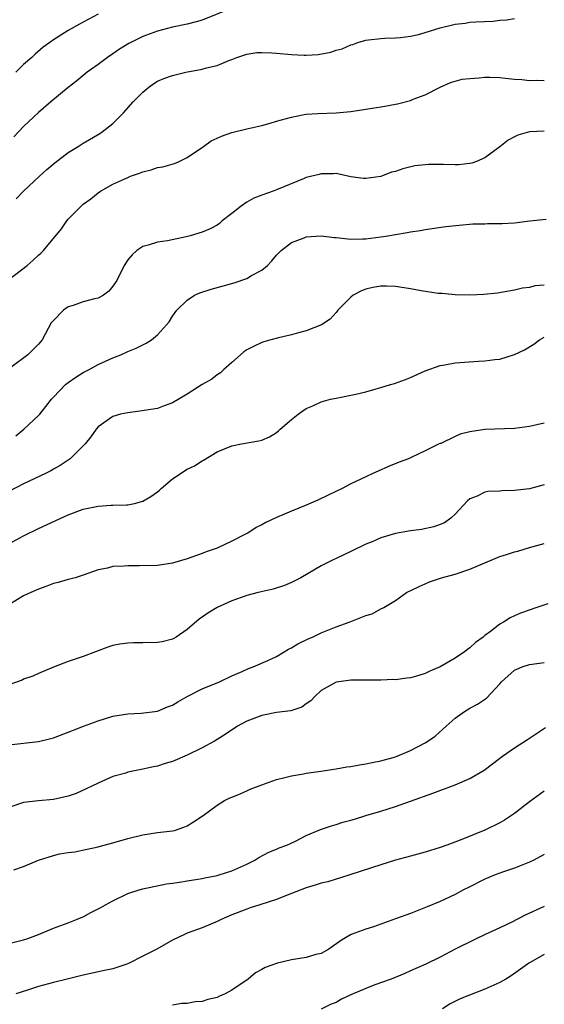
# Model space of a CAD drawing. Units: inches. Extents: x 2631000 to 2634000, y 1473000 to 1476000.
# Drawn here: x 2631712 to 2631783, y 1474714 to 1474846 of the extents above; entities that cross this region are included whole.
import ezdxf

# ---------------------------------------------------------------- set-up
doc = ezdxf.new("R2010")
doc.units = ezdxf.units.IN
doc.header["$MEASUREMENT"] = 0
doc.layers.add('LD26311473_2ft', color=219, linetype='Continuous')

msp = doc.modelspace()

# ---------------------------------------------------------------- linework, layer by layer
at = {"layer": 'LD26311473_2ft'}
for points, elevation in [([(2631741, 1474847.62), (2631737, 1474846.02), (2631736.21, 1474845.79), (2631735, 1474845.49), (2631733, 1474845.08), (2631731, 1474844.54), (2631729, 1474843.8), (2631727.13, 1474842.87), (2631725.9, 1474842.1), (2631725, 1474841.48), (2631724.27, 1474841), (2631723, 1474840.04), (2631721.55, 1474839), (2631721, 1474838.56), (2631720.15, 1474837.85), (2631719, 1474836.96), (2631716.66, 1474835), (2631715, 1474833.57), (2631714.36, 1474833), (2631713, 1474831.71), (2631711.67, 1474830.33)], 10280), ([(2631723, 1474846.8), (2631721, 1474845.72), (2631720.52, 1474845.48), (2631719, 1474844.62), (2631717, 1474843.35), (2631716.5, 1474843), (2631715.64, 1474842.36), (2631714.55, 1474841.45), (2631714.08, 1474841), (2631713, 1474840.04), (2631711.93, 1474839)], 10278), ([(2631712.01, 1474821.99), (2631712.98, 1474823), (2631715.11, 1474825), (2631716.1, 1474825.9), (2631717.18, 1474826.82), (2631719, 1474828.19), (2631720.32, 1474829), (2631721, 1474829.45), (2631723.23, 1474830.77), (2631723.57, 1474831), (2631725, 1474832.1), (2631726.44, 1474833.56), (2631727.71, 1474835), (2631729, 1474836.34), (2631729.82, 1474837), (2631730.51, 1474837.49), (2631731, 1474837.78), (2631731.84, 1474838.16), (2631733, 1474838.56), (2631734.81, 1474839), (2631737, 1474839.42), (2631737.6, 1474839.6), (2631739, 1474839.91), (2631740.59, 1474840.59), (2631741, 1474840.73), (2631741.67, 1474841), (2631743, 1474841.45), (2631744.35, 1474841.65), (2631745, 1474841.67), (2631746.37, 1474841.63), (2631747, 1474841.56), (2631749, 1474841.38), (2631750.71, 1474841.29), (2631751, 1474841.29), (2631752.61, 1474841.39), (2631754.3, 1474841.7), (2631755, 1474841.96), (2631755.83, 1474842.17), (2631757, 1474842.69), (2631757.25, 1474842.75), (2631757.92, 1474843), (2631759, 1474843.32), (2631759.35, 1474843.35), (2631761, 1474843.56), (2631761.57, 1474843.57), (2631763, 1474843.63), (2631763.68, 1474843.68), (2631765, 1474843.84), (2631766.09, 1474844.09), (2631767, 1474844.35), (2631769, 1474844.96), (2631771, 1474845.45), (2631772.38, 1474845.62), (2631773, 1474845.72), (2631773.8, 1474845.8), (2631776.11, 1474845.89), (2631777, 1474846.02), (2631777.95, 1474846.05), (2631779, 1474846.22)], 10282), ([(2631711, 1474811.1), (2631713.45, 1474813), (2631714.29, 1474813.71), (2631715, 1474814.41), (2631715.33, 1474814.67), (2631715.68, 1474815), (2631718.08, 1474817.92), (2631718.8, 1474819), (2631719, 1474819.23), (2631720.73, 1474821), (2631721, 1474821.23), (2631722.04, 1474821.96), (2631723, 1474822.77), (2631723.32, 1474823), (2631725, 1474823.94), (2631727, 1474824.85), (2631727.38, 1474825), (2631728.59, 1474825.41), (2631729, 1474825.59), (2631730.14, 1474825.86), (2631731, 1474826.18), (2631731.71, 1474826.29), (2631733.26, 1474826.74), (2631733.89, 1474827), (2631735, 1474827.54), (2631737.16, 1474829), (2631738.22, 1474829.78), (2631739, 1474830.11), (2631739.6, 1474830.4), (2631741, 1474830.88), (2631743, 1474831.37), (2631745, 1474831.83), (2631746.14, 1474832.14), (2631747, 1474832.4), (2631749, 1474832.96), (2631750.69, 1474833.31), (2631751, 1474833.35), (2631752.53, 1474833.47), (2631755, 1474833.53), (2631757, 1474833.71), (2631759, 1474834.04), (2631759.84, 1474834.16), (2631761, 1474834.37), (2631761.57, 1474834.43), (2631763, 1474834.72), (2631763.25, 1474834.75), (2631765, 1474835.2), (2631765.36, 1474835.36), (2631767, 1474835.94), (2631768.99, 1474837), (2631770.39, 1474837.61), (2631771.94, 1474838.06), (2631773, 1474838.18), (2631774.24, 1474838.24), (2631775, 1474838.32), (2631775.67, 1474838.33), (2631777, 1474838.28), (2631777.78, 1474838.22), (2631779, 1474838.08), (2631779.99, 1474838.01), (2631781, 1474837.9), (2631781.92, 1474837.92), (2631783, 1474837.91)], 10284), ([(2631783, 1474831.09), (2631781, 1474830.98), (2631779.46, 1474830.54), (2631779, 1474830.32), (2631778.13, 1474829.87), (2631777, 1474828.98), (2631775, 1474827.47), (2631773.87, 1474827), (2631773.24, 1474826.76), (2631773, 1474826.72), (2631771.45, 1474826.55), (2631771, 1474826.53), (2631769.43, 1474826.57), (2631767.43, 1474826.57), (2631767, 1474826.54), (2631765.61, 1474826.39), (2631763.98, 1474826.02), (2631763, 1474825.66), (2631762.46, 1474825.54), (2631761, 1474824.99), (2631759, 1474824.69), (2631758.69, 1474824.69), (2631757, 1474824.93), (2631755, 1474825.36), (2631754.67, 1474825.33), (2631753, 1474825.34), (2631752.74, 1474825.26), (2631751, 1474824.82), (2631750.72, 1474824.72), (2631747, 1474823.18), (2631746.54, 1474823), (2631745, 1474822.47), (2631743.94, 1474822.06), (2631743, 1474821.52), (2631742.24, 1474821), (2631741, 1474820), (2631739.71, 1474819), (2631739.34, 1474818.66), (2631739, 1474818.43), (2631738.06, 1474817.94), (2631737, 1474817.5), (2631735.37, 1474817), (2631734.86, 1474816.86), (2631732.33, 1474816.33), (2631731, 1474816.15), (2631729.74, 1474815.74), (2631729, 1474815.54), (2631728.21, 1474815), (2631727.57, 1474814.43), (2631727, 1474813.75), (2631726.49, 1474813), (2631725.53, 1474811), (2631725, 1474810.2), (2631724.46, 1474809.54), (2631723.74, 1474809), (2631723, 1474808.62), (2631722.52, 1474808.52), (2631721, 1474808.12), (2631719.64, 1474807.64), (2631719, 1474807.44), (2631718.34, 1474807), (2631717, 1474805.62), (2631716.71, 1474805.29), (2631715.49, 1474803), (2631715.27, 1474802.73), (2631715, 1474802.43), (2631713.54, 1474801), (2631711.28, 1474799.28)], 10286), ([(2631711.93, 1474790.07), (2631713.04, 1474790.96), (2631715, 1474792.82), (2631715.17, 1474793), (2631715.98, 1474794.02), (2631716.74, 1474795), (2631717, 1474795.3), (2631718.64, 1474797), (2631719, 1474797.28), (2631720.01, 1474797.99), (2631721, 1474798.59), (2631721.81, 1474799), (2631723, 1474799.67), (2631725, 1474800.58), (2631726.06, 1474801), (2631727, 1474801.42), (2631728.13, 1474801.87), (2631729, 1474802.33), (2631729.46, 1474802.54), (2631730.2, 1474803), (2631731, 1474803.68), (2631732.22, 1474805), (2631732.56, 1474805.44), (2631733, 1474806.17), (2631733.58, 1474807), (2631735, 1474808.35), (2631735.97, 1474809), (2631736.68, 1474809.32), (2631738.19, 1474809.81), (2631741.32, 1474810.68), (2631743, 1474811.26), (2631743.64, 1474811.64), (2631745, 1474812.36), (2631745.77, 1474813), (2631746.37, 1474813.63), (2631747, 1474814.38), (2631747.6, 1474815), (2631749, 1474816.08), (2631750.71, 1474816.71), (2631751, 1474816.84), (2631753, 1474817), (2631754.78, 1474816.77), (2631755, 1474816.77), (2631756.57, 1474816.57), (2631757, 1474816.54), (2631758.57, 1474816.57), (2631759, 1474816.6), (2631761, 1474816.85), (2631761.94, 1474817), (2631763, 1474817.19), (2631764.56, 1474817.44), (2631765, 1474817.55), (2631766.29, 1474817.71), (2631767, 1474817.85), (2631769.77, 1474818.23), (2631771.56, 1474818.44), (2631773.4, 1474818.6), (2631775, 1474818.62), (2631775.35, 1474818.65), (2631777, 1474818.63), (2631777.33, 1474818.67), (2631779, 1474818.76), (2631781.03, 1474819.03), (2631783.23, 1474819.23)], 10288), ([(2631783, 1474810.35), (2631781.74, 1474810.26), (2631781, 1474810.06), (2631780.06, 1474809.94), (2631779, 1474809.67), (2631776.7, 1474809.3), (2631774.89, 1474809.11), (2631773, 1474809.02), (2631771, 1474809.07), (2631769.23, 1474809.23), (2631768.75, 1474809.25), (2631766.42, 1474809.58), (2631765, 1474809.85), (2631763, 1474810.16), (2631761.79, 1474810.21), (2631761, 1474810.22), (2631759.95, 1474810.05), (2631759, 1474809.82), (2631758.41, 1474809.59), (2631757.3, 1474809), (2631757, 1474808.76), (2631755.25, 1474807), (2631755.16, 1474806.84), (2631755, 1474806.68), (2631754.22, 1474805.78), (2631753.05, 1474805), (2631751, 1474804.2), (2631749.93, 1474803.93), (2631749, 1474803.66), (2631747.27, 1474803.27), (2631746.24, 1474803), (2631745.28, 1474802.72), (2631745, 1474802.66), (2631743.91, 1474802.09), (2631743, 1474801.65), (2631742.62, 1474801.38), (2631742.14, 1474801), (2631741, 1474799.94), (2631739.92, 1474799), (2631739.45, 1474798.55), (2631739, 1474798.28), (2631738.28, 1474797.72), (2631737, 1474796.99), (2631735, 1474795.7), (2631733, 1474794.53), (2631731.9, 1474794.1), (2631731, 1474793.78), (2631728.62, 1474793.38), (2631727, 1474793.2), (2631726.04, 1474793), (2631725, 1474792.69), (2631723, 1474791.31), (2631722.75, 1474791), (2631722.03, 1474789.97), (2631721.26, 1474789), (2631719.24, 1474787), (2631719.1, 1474786.9), (2631717.9, 1474786.1), (2631717, 1474785.58), (2631716.64, 1474785.36), (2631715.94, 1474785), (2631713, 1474783.62), (2631711, 1474782.6)], 10290), ([(2631711, 1474775.55), (2631713, 1474776.65), (2631715, 1474777.62), (2631719, 1474779.45), (2631721, 1474780.2), (2631722.55, 1474780.55), (2631723, 1474780.62), (2631724.74, 1474780.74), (2631725, 1474780.74), (2631726.81, 1474780.81), (2631727, 1474780.81), (2631727.89, 1474781), (2631729, 1474781.28), (2631730.1, 1474781.9), (2631731, 1474782.57), (2631731.24, 1474782.76), (2631731.47, 1474783), (2631733, 1474784.32), (2631735, 1474785.61), (2631735.97, 1474786.03), (2631737, 1474786.73), (2631737.19, 1474786.81), (2631739, 1474787.92), (2631741, 1474788.74), (2631742.3, 1474789), (2631744.61, 1474789.39), (2631745, 1474789.5), (2631746.07, 1474789.93), (2631747, 1474790.55), (2631747.25, 1474790.75), (2631747.48, 1474791), (2631749, 1474792.27), (2631749.92, 1474793), (2631750.55, 1474793.45), (2631751, 1474793.75), (2631751.87, 1474794.13), (2631753, 1474794.65), (2631754.26, 1474795), (2631755, 1474795.17), (2631757, 1474795.54), (2631757.68, 1474795.68), (2631759, 1474796.01), (2631760.39, 1474796.39), (2631761, 1474796.57), (2631762.34, 1474797), (2631762.86, 1474797.14), (2631764.35, 1474797.65), (2631765, 1474797.95), (2631767, 1474798.82), (2631769, 1474799.53), (2631769.63, 1474799.63), (2631771, 1474799.89), (2631774.14, 1474800.14), (2631775, 1474800.17), (2631776.35, 1474800.35), (2631777, 1474800.4), (2631779, 1474801.01), (2631780.33, 1474801.67), (2631781.57, 1474802.43), (2631782.35, 1474803), (2631783, 1474803.34)], 10292), ([(2631783, 1474791.77), (2631781, 1474791.33), (2631779, 1474791.09), (2631775, 1474790.94), (2631773, 1474790.62), (2631771.69, 1474790.31), (2631771, 1474790.01), (2631769.07, 1474789.07), (2631768.97, 1474789.03), (2631767, 1474788.05), (2631765.2, 1474787.2), (2631764.73, 1474787), (2631763.47, 1474786.53), (2631762.03, 1474785.97), (2631760.65, 1474785.35), (2631759.94, 1474785), (2631759, 1474784.57), (2631757, 1474783.62), (2631755.81, 1474783), (2631753.92, 1474782.08), (2631752.55, 1474781.45), (2631751, 1474780.76), (2631749, 1474779.94), (2631747, 1474779.1), (2631745.56, 1474778.44), (2631745, 1474778.1), (2631744.26, 1474777.74), (2631743.13, 1474777), (2631742.84, 1474776.84), (2631741, 1474775.91), (2631739, 1474774.96), (2631737.52, 1474774.48), (2631737, 1474774.26), (2631735, 1474773.53), (2631733, 1474772.95), (2631731, 1474772.66), (2631728.58, 1474772.58), (2631727, 1474772.6), (2631726.53, 1474772.53), (2631725, 1474772.5), (2631724.28, 1474772.28), (2631723, 1474772.05), (2631721, 1474771.32), (2631719.92, 1474771), (2631719.2, 1474770.8), (2631719, 1474770.77), (2631717.64, 1474770.36), (2631717, 1474770.2), (2631716.13, 1474769.87), (2631715, 1474769.46), (2631714.69, 1474769.31), (2631713.96, 1474769), (2631713, 1474768.56), (2631711, 1474767.36)], 10294), ([(2631783, 1474783.48), (2631781, 1474782.96), (2631779, 1474782.72), (2631777.31, 1474782.69), (2631777, 1474782.66), (2631775.42, 1474782.58), (2631775, 1474782.49), (2631773.98, 1474781.98), (2631773, 1474781.6), (2631772.68, 1474781.32), (2631771, 1474779.53), (2631770.45, 1474779), (2631769.6, 1474778.4), (2631769, 1474778.16), (2631768.16, 1474777.84), (2631766.5, 1474777.5), (2631765, 1474777.3), (2631763, 1474776.94), (2631761, 1474776.35), (2631759.84, 1474775.84), (2631759, 1474775.5), (2631757, 1474774.54), (2631755.95, 1474774.05), (2631755, 1474773.58), (2631754.6, 1474773.4), (2631753, 1474772.58), (2631750.25, 1474771), (2631749, 1474770.33), (2631748.07, 1474769.93), (2631746.54, 1474769.46), (2631744.55, 1474769), (2631743, 1474768.59), (2631741, 1474767.88), (2631739, 1474767), (2631737.76, 1474766.24), (2631736.59, 1474765.41), (2631735, 1474764.04), (2631733.51, 1474763), (2631733.19, 1474762.81), (2631733, 1474762.72), (2631731.62, 1474762.38), (2631731, 1474762.28), (2631729, 1474762.24), (2631727.76, 1474762.24), (2631727, 1474762.21), (2631725.93, 1474762.07), (2631725, 1474761.87), (2631724.33, 1474761.67), (2631721, 1474760.41), (2631719, 1474759.72), (2631717, 1474758.96), (2631715, 1474758.11), (2631714.24, 1474757.76), (2631713, 1474757.34), (2631712.78, 1474757.22), (2631711, 1474756.6)], 10296), ([(2631711, 1474748.49), (2631715, 1474748.95), (2631716.64, 1474749.36), (2631717, 1474749.47), (2631719, 1474750.21), (2631719.55, 1474750.45), (2631721.04, 1474751), (2631723, 1474751.75), (2631725, 1474752.35), (2631727, 1474752.7), (2631728.79, 1474752.79), (2631731, 1474753.06), (2631732.36, 1474753.64), (2631733, 1474753.84), (2631733.71, 1474754.29), (2631735, 1474755), (2631737, 1474756.06), (2631739.31, 1474757), (2631741, 1474757.8), (2631742.38, 1474758.38), (2631743.23, 1474758.77), (2631743.86, 1474759), (2631745.84, 1474759.84), (2631747, 1474760.39), (2631748.03, 1474761), (2631748.62, 1474761.38), (2631749, 1474761.54), (2631749.88, 1474762.12), (2631751.25, 1474762.75), (2631751.83, 1474763), (2631753, 1474763.58), (2631755, 1474764.38), (2631756.76, 1474765), (2631757.21, 1474765.21), (2631759, 1474765.91), (2631759.87, 1474766.13), (2631761, 1474766.79), (2631761.16, 1474766.84), (2631761.41, 1474767), (2631763, 1474767.93), (2631764.48, 1474769), (2631766.17, 1474769.83), (2631767, 1474770.19), (2631767.55, 1474770.45), (2631769.18, 1474771), (2631771, 1474771.48), (2631773, 1474772.16), (2631775, 1474773.01), (2631777, 1474773.84), (2631777.9, 1474774.1), (2631779, 1474774.49), (2631779.42, 1474774.58), (2631781, 1474775.06), (2631783, 1474775.59)], 10298), ([(2631783.47, 1474767.47), (2631782, 1474767), (2631779.78, 1474766.22), (2631779, 1474765.85), (2631778.4, 1474765.6), (2631777.5, 1474765), (2631777, 1474764.74), (2631775.76, 1474763.76), (2631775, 1474763.2), (2631774.78, 1474763), (2631773.73, 1474762.27), (2631773, 1474761.56), (2631772.66, 1474761.34), (2631772.28, 1474761), (2631771, 1474760.18), (2631769, 1474759.02), (2631767.6, 1474758.4), (2631767, 1474758.1), (2631765.7, 1474757.7), (2631765, 1474757.51), (2631764.52, 1474757.48), (2631763, 1474757.26), (2631762.72, 1474757.28), (2631761, 1474757.21), (2631760.78, 1474757.22), (2631757.2, 1474757.2), (2631757, 1474757.19), (2631755.38, 1474757), (2631755, 1474756.93), (2631753, 1474755.8), (2631752.13, 1474755), (2631751.59, 1474754.41), (2631751, 1474754.04), (2631750.42, 1474753.58), (2631748.9, 1474753.1), (2631747, 1474752.86), (2631745, 1474752.46), (2631743, 1474751.68), (2631741.76, 1474751), (2631740.09, 1474749.91), (2631738.66, 1474749), (2631737, 1474748.12), (2631735, 1474747.11), (2631733, 1474746.26), (2631732.02, 1474745.98), (2631731, 1474745.65), (2631730.44, 1474745.56), (2631729, 1474745.23), (2631728.79, 1474745.21), (2631727, 1474744.82), (2631726.72, 1474744.72), (2631725, 1474744.23), (2631723, 1474743.37), (2631721.42, 1474742.58), (2631720.04, 1474741.96), (2631719, 1474741.61), (2631717, 1474741.16), (2631715, 1474740.97), (2631713, 1474740.74), (2631711, 1474740.1)], 10300), ([(2631711.67, 1474731.67), (2631713, 1474732.16), (2631714.99, 1474733.01), (2631717, 1474733.64), (2631717.83, 1474733.83), (2631719, 1474734.02), (2631719.89, 1474734.11), (2631721.54, 1474734.46), (2631723, 1474734.8), (2631723.15, 1474734.85), (2631725, 1474735.34), (2631727, 1474735.92), (2631729, 1474736.4), (2631731, 1474736.71), (2631733, 1474736.93), (2631733.27, 1474737), (2631734.55, 1474737.45), (2631735, 1474737.63), (2631735.85, 1474738.15), (2631737.15, 1474739), (2631739, 1474740.41), (2631740, 1474741), (2631740.65, 1474741.35), (2631741, 1474741.47), (2631741.79, 1474741.79), (2631743, 1474742.34), (2631743.46, 1474742.54), (2631745, 1474743.12), (2631747, 1474743.83), (2631748.1, 1474744.1), (2631749, 1474744.36), (2631750.61, 1474744.61), (2631751, 1474744.7), (2631752.95, 1474744.95), (2631755, 1474745.27), (2631756.47, 1474745.53), (2631757, 1474745.6), (2631758.17, 1474745.83), (2631759, 1474745.94), (2631759.85, 1474746.15), (2631761, 1474746.35), (2631763, 1474746.91), (2631763.23, 1474747), (2631765, 1474747.76), (2631767, 1474748.8), (2631767.34, 1474749), (2631768.31, 1474749.69), (2631769.79, 1474751), (2631771, 1474752.11), (2631772.28, 1474753), (2631773, 1474753.43), (2631774.02, 1474753.98), (2631775.21, 1474754.79), (2631777, 1474756.71), (2631777.24, 1474757), (2631779, 1474758.54), (2631779.3, 1474758.7), (2631780.03, 1474759), (2631781, 1474759.32), (2631781.38, 1474759.38), (2631783, 1474759.6)], 10302), ([(2631711, 1474721.77), (2631713, 1474722.28), (2631713.54, 1474722.46), (2631715, 1474723), (2631717, 1474723.86), (2631719, 1474724.56), (2631720.11, 1474725), (2631720.72, 1474725.28), (2631721, 1474725.38), (2631722.05, 1474725.95), (2631723.39, 1474726.61), (2631724.02, 1474727), (2631725, 1474727.54), (2631727, 1474728.49), (2631728.52, 1474729), (2631729, 1474729.15), (2631732.2, 1474729.8), (2631733, 1474729.89), (2631733.95, 1474730.05), (2631735, 1474730.2), (2631737, 1474730.53), (2631737.37, 1474730.63), (2631739, 1474730.93), (2631739.27, 1474731), (2631741, 1474731.56), (2631743, 1474732.46), (2631744.08, 1474733), (2631744.63, 1474733.37), (2631745.95, 1474734.05), (2631747, 1474734.46), (2631747.37, 1474734.63), (2631748.37, 1474735), (2631749.56, 1474735.56), (2631751, 1474736.29), (2631752.9, 1474737.1), (2631754.37, 1474737.63), (2631755, 1474737.79), (2631755.91, 1474738.09), (2631757, 1474738.38), (2631757.47, 1474738.53), (2631759.02, 1474738.98), (2631761, 1474739.58), (2631763, 1474740.23), (2631765, 1474740.92), (2631768, 1474741.99), (2631771, 1474743.14), (2631773, 1474743.96), (2631774.91, 1474745.09), (2631776.05, 1474745.95), (2631777.39, 1474747), (2631779, 1474748.1), (2631780.76, 1474749.24), (2631783.14, 1474750.86)], 10304), ([(2631783, 1474742.26), (2631781, 1474740.85), (2631779, 1474739.28), (2631777.63, 1474738.37), (2631777, 1474738), (2631775, 1474737.03), (2631771.67, 1474735.67), (2631769.88, 1474735), (2631769, 1474734.7), (2631767, 1474734.08), (2631765, 1474733.52), (2631763, 1474732.98), (2631761, 1474732.38), (2631757, 1474731.05), (2631755.45, 1474730.55), (2631755, 1474730.44), (2631753.9, 1474730.1), (2631753, 1474729.89), (2631752.34, 1474729.66), (2631751, 1474729.28), (2631748.2, 1474728.2), (2631747, 1474727.71), (2631744.76, 1474727), (2631743.44, 1474726.56), (2631743, 1474726.42), (2631741, 1474725.63), (2631739.54, 1474725), (2631739, 1474724.72), (2631737, 1474723.89), (2631735, 1474723.17), (2631734.61, 1474723), (2631733, 1474722.21), (2631730.9, 1474721), (2631729, 1474720.07), (2631727.08, 1474719.08), (2631726.88, 1474719), (2631725, 1474718.38), (2631723.86, 1474718.14), (2631721, 1474717.5), (2631718.86, 1474717), (2631717, 1474716.54), (2631715, 1474715.99), (2631713.51, 1474715.51), (2631711.96, 1474715)], 10306), ([(2631783, 1474733.75), (2631781.6, 1474733), (2631781, 1474732.72), (2631779, 1474731.93), (2631777.37, 1474731.37), (2631776.4, 1474731), (2631775, 1474730.42), (2631772.71, 1474729.29), (2631772.14, 1474729), (2631771, 1474728.36), (2631769, 1474727.43), (2631767.27, 1474726.73), (2631766.34, 1474726.34), (2631765, 1474725.81), (2631763, 1474725.08), (2631761, 1474724.38), (2631760.03, 1474724.03), (2631759, 1474723.69), (2631757.03, 1474722.97), (2631755.75, 1474722.25), (2631754.04, 1474721), (2631753, 1474720.44), (2631752.28, 1474720.28), (2631751, 1474719.88), (2631749, 1474719.58), (2631747.13, 1474719.13), (2631747, 1474719.11), (2631745.45, 1474718.55), (2631745, 1474718.27), (2631744.16, 1474717.84), (2631743.18, 1474717), (2631741, 1474715.5), (2631740.08, 1474715), (2631739.31, 1474714.69), (2631739, 1474714.53), (2631737.74, 1474714.26), (2631737, 1474713.97), (2631736.05, 1474713.95), (2631735, 1474713.73), (2631734.28, 1474713.72), (2631733, 1474713.49)], 10308), ([(2631783, 1474726.75), (2631780.42, 1474725.58), (2631779.31, 1474725), (2631778.7, 1474724.7), (2631777, 1474723.9), (2631775.04, 1474723), (2631773.66, 1474722.34), (2631771.02, 1474721), (2631769, 1474719.92), (2631767.08, 1474719), (2631765, 1474718.11), (2631764.24, 1474717.76), (2631762.39, 1474717), (2631760.2, 1474716.2), (2631759, 1474715.74), (2631757, 1474714.86), (2631755.73, 1474714.27), (2631755, 1474713.86), (2631754.36, 1474713.64), (2631753, 1474712.93)], 10310), ([(2631783, 1474720.31), (2631781, 1474719.18), (2631780.73, 1474719), (2631778.55, 1474717.45), (2631777.83, 1474717), (2631777, 1474716.55), (2631776.19, 1474716.19), (2631775, 1474715.62), (2631771.68, 1474714.32), (2631770.34, 1474713.66), (2631769.29, 1474713)], 10312)]:
    msp.add_lwpolyline(points, dxfattribs=dict(at, elevation=elevation))

doc.saveas('drawing.dxf')
